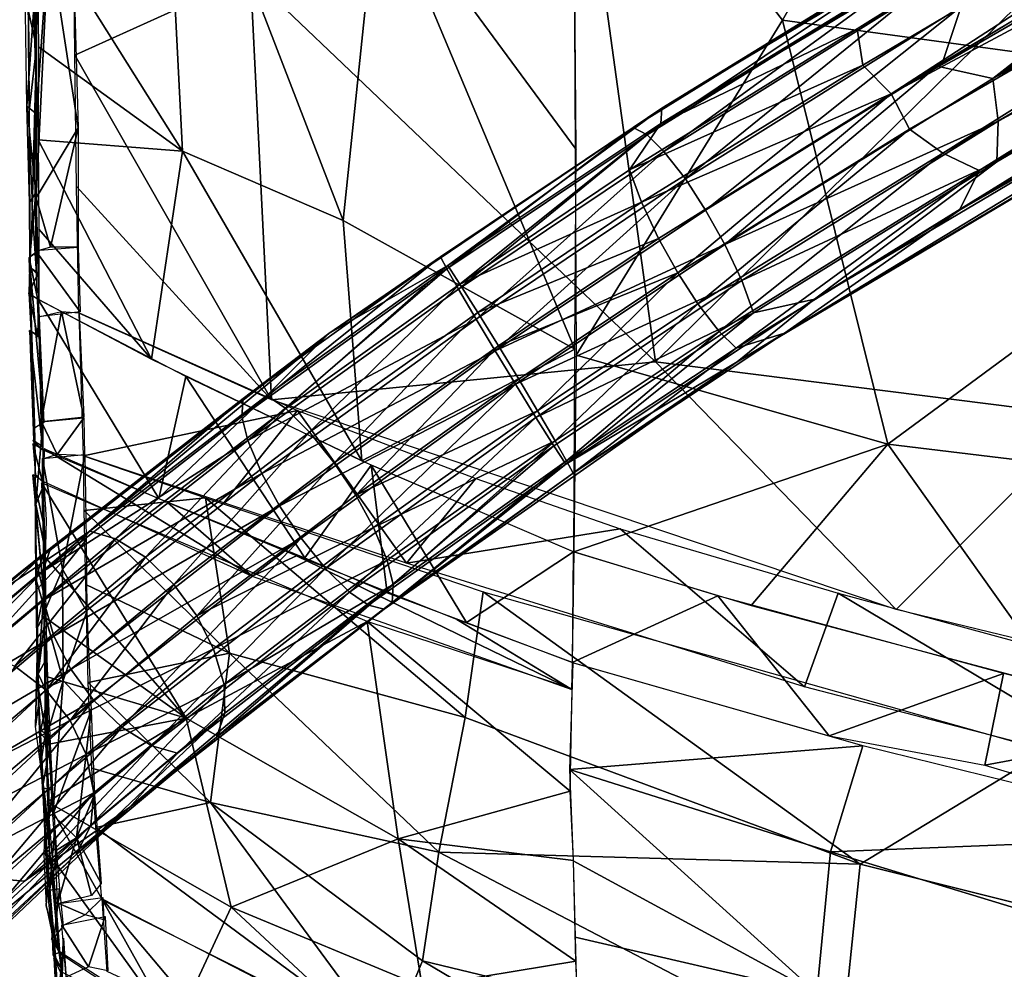
# Model space of a CAD drawing. Extents: x -271 to 271, y -1248 to -693.
# Drawn here: x -223 to -173, y -1112 to -1063 of the extents above; entities that cross this region are included whole.
import ezdxf

# ---------------------------------------------------------------- set-up
doc = ezdxf.new("R2010")
doc.units = 0
doc.header["$MEASUREMENT"] = 0

msp = doc.modelspace()

# ---------------------------------------------------------------- linework, layer by layer
for points in [[(-138.255, -1036.079, 1006.577), (-190.489, -1067.273, 1027.673), (-190.533, -1068.065, 1025.538)], [(-138.453, -1036.971, 1004.477), (-138.255, -1036.079, 1006.577), (-190.533, -1068.065, 1025.538)], [(-138.255, -1036.079, 1006.577), (-175.505, -1058.06, 1024.201), (-190.489, -1067.273, 1027.673)], [(-122.5, -1036.345, 1010.092), (-173.474, -1065.753, 1030.929), (-143.751, -1045.73, 1018.361)], [(-131.3, -1043.32, 1013.285), (-173.474, -1065.753, 1030.929), (-122.5, -1036.345, 1010.092)], [(-138.453, -1036.971, 1004.477), (-190.533, -1068.065, 1025.538), (-180.443, -1063.195, 1020.109)], [(-138.223, -1038.211, 1002.796), (-138.453, -1036.971, 1004.477), (-180.443, -1063.195, 1020.109)], [(-127.535, -1036.945, 997.05), (-178.697, -1066.544, 1017.977), (-127.224, -1038.964, 997.27)], [(-127.535, -1036.945, 997.05), (-137.757, -1039.982, 1001.498), (-178.697, -1066.544, 1017.977)], [(-137.757, -1039.982, 1001.498), (-138.223, -1038.211, 1002.796), (-180.443, -1063.195, 1020.109)], [(-127.224, -1038.964, 997.27), (-178.697, -1066.544, 1017.977), (-177.769, -1068.35, 1017.967)], [(-127.224, -1038.964, 997.27), (-177.769, -1068.35, 1017.967), (-176.048, -1069.59, 1018.358)], [(-127.224, -1038.964, 997.27), (-176.048, -1069.59, 1018.358), (-126.411, -1040.703, 997.965)], [(-137.757, -1039.982, 1001.498), (-180.443, -1063.195, 1020.109), (-180.162, -1065.062, 1018.884)], [(-137.757, -1039.982, 1001.498), (-180.162, -1065.062, 1018.884), (-178.697, -1066.544, 1017.977)], [(-126.411, -1040.703, 997.965), (-176.048, -1069.59, 1018.358), (-174.175, -1070.485, 1019.324)], [(-126.411, -1040.703, 997.965), (-174.175, -1070.485, 1019.324), (-133.896, -1046.828, 1002.772)], [(-131.3, -1043.32, 1013.285), (-173.209, -1067.946, 1030.469), (-173.474, -1065.753, 1030.929)], [(-131.118, -1045.238, 1012.111), (-173.209, -1067.946, 1030.469), (-131.3, -1043.32, 1013.285)], [(-173.587, -1044.017, 1025.301), (-195.049, -1048.85, 1032.063), (-184.285, -1062.75, 1029.369)], [(-173.587, -1044.017, 1025.301), (-184.285, -1062.75, 1029.369), (-154.783, -1066.79, 1021.51)], [(-142.928, -1048.77, 1018.191), (-173.587, -1044.017, 1025.301), (-154.783, -1066.79, 1021.51)], [(-131.167, -1046.614, 1010.558), (-182.64, -1077.094, 1031.455), (-131.118, -1045.238, 1012.111)], [(-131.118, -1045.238, 1012.111), (-182.64, -1077.094, 1031.455), (-173.268, -1070.032, 1029.37)], [(-131.118, -1045.238, 1012.111), (-173.268, -1070.032, 1029.37), (-173.209, -1067.946, 1030.469)], [(-143.751, -1045.73, 1018.361), (-173.474, -1065.753, 1030.929), (-160.218, -1055.405, 1025.176)], [(-131.578, -1047.626, 1008.502), (-186.612, -1080.325, 1030.664), (-131.167, -1046.614, 1010.558)], [(-131.167, -1046.614, 1010.558), (-186.612, -1080.325, 1030.664), (-182.64, -1077.094, 1031.455)], [(-145.78, -1046.892, 1019.232), (-176.065, -1064.936, 1031.537), (-175.11, -1062.061, 1030.16)], [(-133.896, -1046.828, 1002.772), (-174.175, -1070.485, 1019.324), (-133.629, -1047.992, 1004.656)], [(-131.578, -1047.626, 1008.502), (-132.952, -1048.375, 1006.848), (-186.612, -1080.325, 1030.664)], [(-133.629, -1047.992, 1004.656), (-175.192, -1072.518, 1021.692), (-132.952, -1048.375, 1006.848)], [(-133.629, -1047.992, 1004.656), (-174.175, -1070.485, 1019.324), (-175.192, -1072.518, 1021.692)], [(-132.952, -1048.375, 1006.848), (-184.183, -1078.842, 1027.439), (-186.612, -1080.325, 1030.664)], [(-132.952, -1048.375, 1006.848), (-175.192, -1072.518, 1021.692), (-184.183, -1078.842, 1027.439)], [(-216.161, -1048.932, 1041.487), (-222.605, -1057.566, 1046.734), (-215.12, -1069.485, 1043.911)], [(-205.045, -1055.597, 1036.473), (-216.161, -1048.932, 1041.487), (-206.856, -1073.056, 1039.77)], [(-206.856, -1073.056, 1039.77), (-216.161, -1048.932, 1041.487), (-215.12, -1069.485, 1043.911)], [(-195.055, -1048.873, 1032.069), (-205.045, -1055.597, 1036.473), (-194.894, -1069.41, 1033.734)], [(-184.285, -1062.75, 1029.369), (-195.049, -1048.85, 1032.063), (-194.896, -1079.967, 1035.653)], [(-222.851, -1051.729, 1045.746), (-223.026, -1062.308, 1048.635), (-222.622, -1064.133, 1047.914)], [(-222.851, -1051.729, 1045.746), (-222.622, -1064.133, 1047.914), (-222.515, -1059.529, 1047.165)], [(-223.062, -1057.948, 1047.864), (-223.112, -1054.762, 1048.6), (-223.014, -1064.133, 1048.996)], [(-223.112, -1054.762, 1048.6), (-222.959, -1074.633, 1053.186), (-223.014, -1064.133, 1048.996)], [(-194.297, -1055.095, 1038.409), (-190.815, -1080.31, 1040.579), (-211.627, -1060.463, 1046.204)], [(-169.919, -1059.73, 1031.164), (-190.815, -1080.31, 1040.579), (-194.297, -1055.095, 1038.409)], [(-194.964, -1079.671, 1035.374), (-205.045, -1055.597, 1036.473), (-206.856, -1073.056, 1039.77)], [(-194.894, -1069.41, 1033.734), (-205.045, -1055.597, 1036.473), (-194.964, -1079.671, 1035.374)], [(-160.218, -1055.405, 1025.176), (-173.474, -1065.753, 1030.929), (-176.347, -1065.117, 1031.617)], [(-215.12, -1069.485, 1043.911), (-222.605, -1057.566, 1046.734), (-222.517, -1064.124, 1048.005)], [(-211.627, -1060.463, 1046.204), (-220.654, -1064.551, 1051.551), (-220.72, -1057.624, 1050.312)], [(-175.505, -1058.06, 1024.201), (-191.964, -1068.277, 1030.027), (-190.489, -1067.273, 1027.673)], [(-175.505, -1058.06, 1024.201), (-191.249, -1068.648, 1032.135), (-191.964, -1068.277, 1030.027)], [(-175.505, -1058.06, 1024.201), (-177.489, -1060.103, 1027.413), (-191.249, -1068.648, 1032.135)], [(-223.237, -1058.769, 1049.333), (-222.776, -1062.345, 1050.638), (-223.11, -1067.17, 1051.004)], [(-222.727, -1061.904, 1050.495), (-221.987, -1058.447, 1050.462), (-222.586, -1067.043, 1051.584)], [(-221.987, -1058.447, 1050.462), (-220.475, -1068.293, 1052.74), (-222.639, -1071.895, 1053.006)], [(-221.987, -1058.447, 1050.462), (-222.639, -1071.895, 1053.006), (-222.586, -1067.043, 1051.584)], [(-221.987, -1058.447, 1050.462), (-220.679, -1061.081, 1050.896), (-220.475, -1068.293, 1052.74)], [(-169.919, -1059.73, 1031.164), (-168.567, -1083.121, 1033.291), (-190.815, -1080.31, 1040.579)], [(-177.489, -1060.103, 1027.413), (-190.382, -1069.498, 1033.76), (-191.249, -1068.648, 1032.135)], [(-177.489, -1060.103, 1027.413), (-178.01, -1061.778, 1029.516), (-190.382, -1069.498, 1033.76)], [(-211.627, -1060.463, 1046.204), (-210.548, -1082.271, 1050.703), (-220.654, -1064.551, 1051.551)], [(-190.815, -1080.31, 1040.579), (-210.548, -1082.271, 1050.703), (-211.627, -1060.463, 1046.204)], [(-178.01, -1061.778, 1029.516), (-189.277, -1070.919, 1035.052), (-190.382, -1069.498, 1033.76)], [(-178.01, -1061.778, 1029.516), (-175.11, -1062.061, 1030.16), (-189.277, -1070.919, 1035.052)], [(-222.776, -1062.345, 1050.638), (-222.607, -1067.588, 1051.763), (-223.11, -1067.17, 1051.004)], [(-222.622, -1064.133, 1047.914), (-223.026, -1062.308, 1048.635), (-223.014, -1067.571, 1049.756)], [(-175.11, -1062.061, 1030.16), (-188.239, -1072.515, 1035.66), (-189.277, -1070.919, 1035.052)], [(-175.11, -1062.061, 1030.16), (-176.065, -1064.936, 1031.537), (-188.239, -1072.515, 1035.66)], [(-184.285, -1062.75, 1029.369), (-194.896, -1079.967, 1035.653), (-178.868, -1084.545, 1030.448)], [(-154.783, -1066.79, 1021.51), (-184.285, -1062.75, 1029.369), (-178.868, -1084.545, 1030.448)], [(-180.162, -1065.062, 1018.884), (-180.443, -1063.195, 1020.109), (-192.144, -1070.457, 1024.203)], [(-180.443, -1063.195, 1020.109), (-190.533, -1068.065, 1025.538), (-192.144, -1070.457, 1024.203)], [(-222.622, -1064.133, 1047.914), (-223.014, -1067.571, 1049.756), (-222.837, -1072.424, 1051.097)], [(-223.014, -1064.133, 1048.996), (-222.959, -1074.633, 1053.186), (-222.974, -1068.775, 1050.067)], [(-222.622, -1064.133, 1047.914), (-222.837, -1072.424, 1051.097), (-222.616, -1075.771, 1051.068)], [(-222.622, -1064.133, 1047.914), (-222.616, -1075.771, 1051.068), (-222.71, -1070.568, 1049.303)], [(-215.12, -1069.485, 1043.911), (-222.517, -1064.124, 1048.005), (-222.53, -1068.905, 1049.053)], [(-210.548, -1082.271, 1050.703), (-220.557, -1071.297, 1053.268), (-220.654, -1064.551, 1051.551)], [(-180.162, -1065.062, 1018.884), (-192.144, -1070.457, 1024.203), (-191.536, -1072.118, 1022.868)], [(-178.697, -1066.544, 1017.977), (-180.162, -1065.062, 1018.884), (-191.536, -1072.118, 1022.868)], [(-176.347, -1065.117, 1031.617), (-187.253, -1074.287, 1035.646), (-188.239, -1072.515, 1035.66)], [(-173.474, -1065.753, 1030.929), (-187.253, -1074.287, 1035.646), (-176.347, -1065.117, 1031.617)], [(-173.209, -1067.946, 1030.469), (-187.253, -1074.287, 1035.646), (-173.474, -1065.753, 1030.929)], [(-178.697, -1066.544, 1017.977), (-191.536, -1072.118, 1022.868), (-190.662, -1073.976, 1022.181)], [(-178.697, -1066.544, 1017.977), (-190.662, -1073.976, 1022.181), (-189.674, -1075.749, 1022.167)], [(-178.697, -1066.544, 1017.977), (-189.674, -1075.749, 1022.167), (-177.769, -1068.35, 1017.967)], [(-154.783, -1066.79, 1021.51), (-178.868, -1084.545, 1030.448), (-156.222, -1087.284, 1024.15)], [(-223.11, -1067.17, 1051.004), (-222.607, -1067.588, 1051.763), (-222.661, -1071.639, 1052.934)], [(-223.11, -1067.17, 1051.004), (-222.661, -1071.639, 1052.934), (-222.975, -1072.133, 1052.375)], [(-201.478, -1075.374, 1026.733), (-190.489, -1067.273, 1027.673), (-207.598, -1078.865, 1028.725)], [(-190.489, -1067.273, 1027.673), (-191.964, -1068.277, 1030.027), (-207.598, -1078.865, 1028.725)], [(-190.533, -1068.065, 1025.538), (-190.489, -1067.273, 1027.673), (-201.478, -1075.374, 1026.733)], [(-173.209, -1067.946, 1030.469), (-186.38, -1076.144, 1034.958), (-187.253, -1074.287, 1035.646)], [(-173.268, -1070.032, 1029.37), (-186.38, -1076.144, 1034.958), (-173.209, -1067.946, 1030.469)], [(-222.639, -1071.895, 1053.006), (-220.475, -1068.293, 1052.74), (-221.894, -1074.431, 1054.402)], [(-220.475, -1068.293, 1052.74), (-220.484, -1074.43, 1054.383), (-221.894, -1074.431, 1054.402)], [(-207.598, -1078.865, 1028.725), (-191.964, -1068.277, 1030.027), (-201.86, -1074.916, 1031.02)], [(-191.964, -1068.277, 1030.027), (-201.528, -1075.545, 1033.164), (-201.86, -1074.916, 1031.02)], [(-191.964, -1068.277, 1030.027), (-191.249, -1068.648, 1032.135), (-201.528, -1075.545, 1033.164)], [(-200.865, -1076.317, 1025.043), (-190.533, -1068.065, 1025.538), (-201.478, -1075.374, 1026.733)], [(-192.144, -1070.457, 1024.203), (-190.533, -1068.065, 1025.538), (-200.865, -1076.317, 1025.043)], [(-177.769, -1068.35, 1017.967), (-189.674, -1075.749, 1022.167), (-188.637, -1077.342, 1022.775)], [(-177.769, -1068.35, 1017.967), (-188.637, -1077.342, 1022.775), (-176.048, -1069.59, 1018.358)], [(-222.974, -1068.775, 1050.067), (-222.959, -1074.633, 1053.186), (-222.96, -1072.822, 1051.197)], [(-216.708, -1080.184, 1048.021), (-222.53, -1068.905, 1049.053), (-222.5, -1073.505, 1050.406)], [(-215.12, -1069.485, 1043.911), (-222.53, -1068.905, 1049.053), (-216.708, -1080.184, 1048.021)], [(-191.249, -1068.648, 1032.135), (-200.938, -1076.579, 1034.805), (-201.528, -1075.545, 1033.164)], [(-191.249, -1068.648, 1032.135), (-190.382, -1069.498, 1033.76), (-200.938, -1076.579, 1034.805)], [(-205.911, -1085.409, 1042.48), (-215.12, -1069.485, 1043.911), (-216.708, -1080.184, 1048.021)], [(-206.856, -1073.056, 1039.77), (-215.12, -1069.485, 1043.911), (-205.911, -1085.409, 1042.48)], [(-190.382, -1069.498, 1033.76), (-200.029, -1078.123, 1036.107), (-200.938, -1076.579, 1034.805)], [(-190.382, -1069.498, 1033.76), (-189.277, -1070.919, 1035.052), (-200.029, -1078.123, 1036.107)], [(-176.048, -1069.59, 1018.358), (-188.637, -1077.342, 1022.775), (-187.535, -1078.76, 1024.065)], [(-176.048, -1069.59, 1018.358), (-187.535, -1078.76, 1024.065), (-174.175, -1070.485, 1019.324)], [(-173.268, -1070.032, 1029.37), (-185.773, -1077.806, 1033.624), (-186.38, -1076.144, 1034.958)], [(-173.268, -1070.032, 1029.37), (-182.64, -1077.094, 1031.455), (-185.773, -1077.806, 1033.624)], [(-191.536, -1072.118, 1022.868), (-192.144, -1070.457, 1024.203), (-200.865, -1076.317, 1025.043)], [(-174.175, -1070.485, 1019.324), (-187.535, -1078.76, 1024.065), (-186.67, -1079.612, 1025.685)], [(-174.175, -1070.485, 1019.324), (-186.67, -1079.612, 1025.685), (-175.192, -1072.518, 1021.692)], [(-189.277, -1070.919, 1035.052), (-199.056, -1079.747, 1036.719), (-200.029, -1078.123, 1036.107)], [(-189.277, -1070.919, 1035.052), (-188.239, -1072.515, 1035.66), (-199.056, -1079.747, 1036.719)], [(-210.548, -1082.271, 1050.703), (-220.451, -1077.821, 1055.425), (-220.557, -1071.297, 1053.268)], [(-222.975, -1072.133, 1052.375), (-222.661, -1071.639, 1052.934), (-222.957, -1074.925, 1053.281)], [(-222.661, -1071.639, 1052.934), (-222.554, -1074.622, 1053.84), (-222.957, -1074.925, 1053.281)], [(-222.639, -1071.895, 1053.006), (-221.894, -1074.431, 1054.402), (-222.559, -1074.62, 1053.846)], [(-222.837, -1072.424, 1051.097), (-222.963, -1075.447, 1052.046), (-222.616, -1075.771, 1051.068)], [(-191.536, -1072.118, 1022.868), (-200.865, -1076.317, 1025.043), (-199.947, -1077.773, 1023.684)], [(-190.662, -1073.976, 1022.181), (-191.536, -1072.118, 1022.868), (-199.947, -1077.773, 1023.684)], [(-187.253, -1074.287, 1035.646), (-199.056, -1079.747, 1036.719), (-188.239, -1072.515, 1035.66)], [(-175.192, -1072.518, 1021.692), (-186.67, -1079.612, 1025.685), (-184.183, -1078.842, 1027.439)], [(-222.96, -1072.822, 1051.197), (-222.959, -1074.633, 1053.186), (-222.959, -1075.447, 1052.046)], [(-194.964, -1079.671, 1035.374), (-206.856, -1073.056, 1039.77), (-205.911, -1085.409, 1042.48)], [(-216.708, -1080.184, 1048.021), (-222.5, -1073.505, 1050.406), (-222.502, -1077.12, 1051.624)], [(-190.662, -1073.976, 1022.181), (-199.947, -1077.773, 1023.684), (-198.884, -1079.497, 1022.986)], [(-189.674, -1075.749, 1022.167), (-190.662, -1073.976, 1022.181), (-198.884, -1079.497, 1022.986)], [(-222.669, -1074.599, 1053.919), (-220.484, -1074.427, 1054.399), (-220.376, -1077.753, 1055.615)], [(-222.669, -1074.599, 1053.919), (-220.376, -1077.753, 1055.615), (-222.536, -1078.005, 1055.091)], [(-187.253, -1074.287, 1035.646), (-198.016, -1081.459, 1036.703), (-199.056, -1079.747, 1036.719)], [(-186.38, -1076.144, 1034.958), (-198.016, -1081.459, 1036.703), (-187.253, -1074.287, 1035.646)], [(-222.992, -1074.957, 1053.248), (-222.553, -1074.621, 1053.841), (-222.524, -1077.305, 1054.794)], [(-222.992, -1074.957, 1053.248), (-222.524, -1077.305, 1054.794), (-222.24, -1083.436, 1057.071)], [(-222.992, -1074.957, 1053.248), (-222.24, -1083.436, 1057.071), (-222.712, -1083.715, 1056.543)], [(-222.963, -1075.46, 1052.03), (-222.955, -1074.633, 1053.186), (-222.9, -1077.909, 1054.332)], [(-201.86, -1074.916, 1031.02), (-201.528, -1075.545, 1033.164), (-212.064, -1083.125, 1031.54)], [(-212.005, -1082.203, 1029.447), (-201.86, -1074.916, 1031.02), (-212.064, -1083.125, 1031.54)], [(-207.598, -1078.865, 1028.725), (-201.86, -1074.916, 1031.02), (-212.005, -1082.203, 1029.447)], [(-222.543, -1075.756, 1051.119), (-222.986, -1075.449, 1052.042), (-223.018, -1076.791, 1052.5)], [(-222.963, -1075.46, 1052.03), (-222.9, -1077.909, 1054.332), (-222.896, -1078.699, 1053.224)], [(-212.064, -1083.125, 1031.54), (-201.528, -1075.545, 1033.164), (-211.754, -1084.368, 1033.149)], [(-211.754, -1084.368, 1033.149), (-201.528, -1075.545, 1033.164), (-200.938, -1076.579, 1034.805)], [(-209.817, -1082.719, 1023.682), (-201.478, -1075.374, 1026.733), (-210.789, -1082.045, 1025.317)], [(-210.789, -1082.045, 1025.317), (-201.478, -1075.374, 1026.733), (-207.598, -1078.865, 1028.725)], [(-209.817, -1082.719, 1023.682), (-200.865, -1076.317, 1025.043), (-201.478, -1075.374, 1026.733)], [(-222.543, -1075.756, 1051.119), (-223.018, -1076.791, 1052.5), (-222.508, -1077.122, 1051.62)], [(-189.674, -1075.749, 1022.167), (-198.884, -1079.497, 1022.986), (-197.84, -1081.216, 1022.97)], [(-189.674, -1075.749, 1022.167), (-197.84, -1081.216, 1022.97), (-196.87, -1082.835, 1023.58)], [(-189.674, -1075.749, 1022.167), (-196.87, -1082.835, 1023.58), (-188.637, -1077.342, 1022.775)], [(-211.754, -1084.368, 1033.149), (-200.938, -1076.579, 1034.805), (-200.029, -1078.123, 1036.107)], [(-208.585, -1083.936, 1022.362), (-200.865, -1076.317, 1025.043), (-209.817, -1082.719, 1023.682)], [(-208.585, -1083.936, 1022.362), (-199.947, -1077.773, 1023.684), (-200.865, -1076.317, 1025.043)], [(-186.38, -1076.144, 1034.958), (-196.958, -1083.174, 1036.004), (-198.016, -1081.459, 1036.703)], [(-185.773, -1077.806, 1033.624), (-196.958, -1083.174, 1036.004), (-186.38, -1076.144, 1034.958)], [(-222.525, -1077.129, 1051.602), (-223.009, -1076.791, 1052.501), (-222.554, -1079.043, 1052.264)], [(-223.009, -1076.791, 1052.501), (-222.919, -1078.699, 1053.225), (-222.554, -1079.043, 1052.264)], [(-214.942, -1081.073, 1047.033), (-222.528, -1077.121, 1051.6), (-216.327, -1087.342, 1050.433)], [(-216.327, -1087.342, 1050.433), (-222.528, -1077.121, 1051.6), (-222.295, -1084.833, 1054.488)], [(-182.64, -1077.094, 1031.455), (-195.427, -1085.579, 1032.953), (-185.773, -1077.806, 1033.624)], [(-186.612, -1080.325, 1030.664), (-195.427, -1085.579, 1032.953), (-182.64, -1077.094, 1031.455)], [(-188.637, -1077.342, 1022.775), (-196.87, -1082.835, 1023.58), (-195.968, -1084.372, 1024.881)], [(-188.637, -1077.342, 1022.775), (-195.968, -1084.372, 1024.881), (-187.535, -1078.76, 1024.065)], [(-222.898, -1078.701, 1053.221), (-222.893, -1077.897, 1054.349), (-222.721, -1083.514, 1056.474)], [(-222.507, -1078, 1055.106), (-221.336, -1077.734, 1055.73), (-222.378, -1083.407, 1057.165)], [(-221.336, -1077.734, 1055.73), (-220.191, -1083.166, 1057.64), (-222.378, -1083.407, 1057.165)], [(-220.423, -1077.801, 1055.476), (-220.191, -1083.166, 1057.64), (-221.336, -1077.734, 1055.73)], [(-209.215, -1082.813, 1050.19), (-220.197, -1085.155, 1058.162), (-220.425, -1077.804, 1055.47)], [(-211.754, -1084.368, 1033.149), (-200.029, -1078.123, 1036.107), (-211.043, -1086.052, 1034.417)], [(-211.043, -1086.052, 1034.417), (-200.029, -1078.123, 1036.107), (-199.056, -1079.747, 1036.719)], [(-207.326, -1085.506, 1021.687), (-199.947, -1077.773, 1023.684), (-208.585, -1083.936, 1022.362)], [(-207.326, -1085.506, 1021.687), (-198.884, -1079.497, 1022.986), (-199.947, -1077.773, 1023.684)], [(-185.773, -1077.806, 1033.624), (-196.042, -1084.632, 1034.644), (-196.958, -1083.174, 1036.004)], [(-195.427, -1085.579, 1032.953), (-196.042, -1084.632, 1034.644), (-185.773, -1077.806, 1033.624)], [(-219.879, -1089.027, 1021.282), (-207.598, -1078.865, 1028.725), (-225.485, -1092.75, 1020.336)], [(-225.485, -1092.75, 1020.336), (-207.598, -1078.865, 1028.725), (-221.888, -1089.87, 1025.037)], [(-222.457, -1079.018, 1052.329), (-222.98, -1078.704, 1053.219), (-222.317, -1084.666, 1054.412)], [(-222.98, -1078.704, 1053.219), (-222.77, -1084.351, 1055.304), (-222.317, -1084.666, 1054.412)], [(-222.898, -1078.701, 1053.221), (-222.721, -1083.514, 1056.474), (-222.721, -1084.349, 1055.307)], [(-221.888, -1089.87, 1025.037), (-207.598, -1078.865, 1028.725), (-212.005, -1082.203, 1029.447)], [(-219.879, -1089.027, 1021.282), (-210.789, -1082.045, 1025.317), (-207.598, -1078.865, 1028.725)], [(-187.535, -1078.76, 1024.065), (-195.968, -1084.372, 1024.881), (-195.379, -1085.406, 1026.522)], [(-187.535, -1078.76, 1024.065), (-195.379, -1085.406, 1026.522), (-186.67, -1079.612, 1025.685)], [(-184.183, -1078.842, 1027.439), (-195.045, -1086.04, 1028.666), (-186.612, -1080.325, 1030.664)], [(-186.67, -1079.612, 1025.685), (-195.045, -1086.04, 1028.666), (-184.183, -1078.842, 1027.439)], [(-206.218, -1087.171, 1021.672), (-198.884, -1079.497, 1022.986), (-207.326, -1085.506, 1021.687)], [(-206.218, -1087.171, 1021.672), (-197.84, -1081.216, 1022.97), (-198.884, -1079.497, 1022.986)], [(-186.67, -1079.612, 1025.685), (-195.379, -1085.406, 1026.522), (-195.045, -1086.04, 1028.666)], [(-211.043, -1086.052, 1034.417), (-199.056, -1079.747, 1036.719), (-210.129, -1087.713, 1035.008)], [(-210.129, -1087.713, 1035.008), (-199.056, -1079.747, 1036.719), (-198.016, -1081.459, 1036.703)], [(-194.964, -1079.671, 1035.374), (-205.911, -1085.409, 1042.48), (-195.013, -1090.085, 1038.36)], [(-178.868, -1084.545, 1030.448), (-194.896, -1079.967, 1035.653), (-195.01, -1090.083, 1038.368)], [(-178.447, -1093.052, 1039.087), (-210.548, -1082.271, 1050.703), (-190.815, -1080.31, 1040.579)], [(-204.762, -1093.023, 1029.248), (-195.427, -1085.579, 1032.953), (-186.612, -1080.325, 1030.664)], [(-195.045, -1086.04, 1028.666), (-204.762, -1093.023, 1029.248), (-186.612, -1080.325, 1030.664)], [(-168.567, -1083.121, 1033.291), (-178.447, -1093.052, 1039.087), (-190.815, -1080.31, 1040.579)], [(-214.942, -1081.073, 1047.033), (-216.327, -1087.342, 1050.433), (-208.836, -1090.392, 1046.108)], [(-205.417, -1085.635, 1042.26), (-214.942, -1081.073, 1047.033), (-208.836, -1090.392, 1046.108)], [(-209.022, -1089.372, 1034.994), (-210.129, -1087.713, 1035.008), (-198.016, -1081.459, 1036.703)], [(-207.767, -1090.937, 1034.317), (-209.022, -1089.372, 1034.994), (-198.016, -1081.459, 1036.703)], [(-207.767, -1090.937, 1034.317), (-198.016, -1081.459, 1036.703), (-196.958, -1083.174, 1036.004)], [(-206.218, -1087.171, 1021.672), (-196.87, -1082.835, 1023.58), (-197.84, -1081.216, 1022.97)], [(-218.559, -1089.407, 1019.791), (-210.789, -1082.045, 1025.317), (-219.879, -1089.027, 1021.282)], [(-218.559, -1089.407, 1019.791), (-209.817, -1082.719, 1023.682), (-210.789, -1082.045, 1025.317)], [(-222.316, -1091.104, 1026.945), (-212.005, -1082.203, 1029.447), (-212.064, -1083.125, 1031.54)], [(-221.888, -1089.87, 1025.037), (-212.005, -1082.203, 1029.447), (-222.316, -1091.104, 1026.945)], [(-222.372, -1083.403, 1057.182), (-220.192, -1083.191, 1057.579), (-221.561, -1085.087, 1058.365)], [(-222.316, -1091.104, 1026.945), (-212.064, -1083.125, 1031.54), (-211.754, -1084.368, 1033.149)], [(-220.192, -1083.191, 1057.579), (-220.147, -1085.135, 1058.202), (-221.561, -1085.087, 1058.365)], [(-209.215, -1082.813, 1050.19), (-212.99, -1087.559, 1054.278), (-220.197, -1085.155, 1058.162)], [(-217.017, -1090.362, 1018.587), (-209.817, -1082.719, 1023.682), (-218.559, -1089.407, 1019.791)], [(-217.017, -1090.362, 1018.587), (-208.585, -1083.936, 1022.362), (-209.817, -1082.719, 1023.682)], [(-203.605, -1090.661, 1049.884), (-212.99, -1087.559, 1054.278), (-209.215, -1082.813, 1050.19)], [(-200.053, -1086.307, 1046.522), (-203.605, -1090.661, 1049.884), (-209.215, -1082.813, 1050.19)], [(-206.536, -1092.154, 1032.998), (-207.767, -1090.937, 1034.317), (-196.958, -1083.174, 1036.004)], [(-206.536, -1092.154, 1032.998), (-196.958, -1083.174, 1036.004), (-196.042, -1084.632, 1034.644)], [(-206.218, -1087.171, 1021.672), (-205.306, -1088.831, 1022.263), (-196.87, -1082.835, 1023.58)], [(-205.306, -1088.831, 1022.263), (-195.968, -1084.372, 1024.881), (-196.87, -1082.835, 1023.58)], [(-144.661, -1101.255, 1030.849), (-178.447, -1093.052, 1039.087), (-168.567, -1083.121, 1033.291)], [(-222.72, -1084.349, 1055.307), (-222.721, -1083.516, 1056.473), (-222.682, -1085.266, 1057.131)], [(-222.715, -1083.713, 1056.547), (-222.29, -1083.43, 1057.096), (-222.661, -1087.637, 1058.066)], [(-222.29, -1083.43, 1057.096), (-222.286, -1086.733, 1058.405), (-222.661, -1087.637, 1058.066)], [(-222.372, -1083.403, 1057.182), (-221.561, -1085.087, 1058.365), (-222.254, -1085.306, 1057.809)], [(-215.564, -1091.761, 1017.975), (-208.585, -1083.936, 1022.362), (-217.017, -1090.362, 1018.587)], [(-215.564, -1091.761, 1017.975), (-207.326, -1085.506, 1021.687), (-208.585, -1083.936, 1022.362)], [(-222.281, -1084.836, 1054.497), (-222.815, -1084.534, 1055.356), (-222.31, -1086.488, 1055.059)], [(-222.815, -1084.534, 1055.356), (-222.68, -1086.112, 1055.945), (-222.31, -1086.488, 1055.059)], [(-222.29, -1084.659, 1054.429), (-222.804, -1084.356, 1055.289), (-222.295, -1084.843, 1054.504)], [(-222.804, -1084.356, 1055.289), (-222.716, -1084.525, 1055.371), (-222.295, -1084.843, 1054.504)], [(-222.72, -1084.349, 1055.307), (-222.682, -1085.266, 1057.131), (-222.683, -1086.114, 1055.945)], [(-222.316, -1091.104, 1026.945), (-211.754, -1084.368, 1033.149), (-222.269, -1092.57, 1028.416)], [(-222.269, -1092.57, 1028.416), (-211.754, -1084.368, 1033.149), (-211.043, -1086.052, 1034.417)], [(-205.564, -1092.832, 1031.363), (-206.536, -1092.154, 1032.998), (-196.042, -1084.632, 1034.644)], [(-205.564, -1092.832, 1031.363), (-196.042, -1084.632, 1034.644), (-195.427, -1085.579, 1032.953)], [(-205.306, -1088.831, 1022.263), (-204.597, -1090.513, 1023.53), (-195.968, -1084.372, 1024.881)], [(-204.597, -1090.513, 1023.53), (-204.289, -1091.756, 1025.139), (-195.968, -1084.372, 1024.881)], [(-195.968, -1084.372, 1024.881), (-204.289, -1091.756, 1025.139), (-195.379, -1085.406, 1026.522)], [(-178.868, -1084.545, 1030.448), (-195.01, -1090.083, 1038.368), (-185.905, -1092.846, 1035.246)], [(-169.949, -1097.096, 1030.602), (-178.868, -1084.545, 1030.448), (-185.905, -1092.846, 1035.246)], [(-156.222, -1087.284, 1024.15), (-178.868, -1084.545, 1030.448), (-169.949, -1097.096, 1030.602)], [(-220.143, -1085.086, 1058.343), (-221.281, -1090.974, 1061.097), (-222.313, -1085.294, 1057.856)], [(-211.541, -1091.327, 1048.131), (-222.226, -1084.793, 1054.557), (-222.258, -1086.474, 1055.1)], [(-215.89, -1087.541, 1050.175), (-222.226, -1084.793, 1054.557), (-211.541, -1091.327, 1048.131)], [(-220.143, -1085.086, 1058.343), (-220.065, -1089.461, 1060.143), (-221.281, -1090.974, 1061.097)], [(-213.93, -1087.299, 1054.69), (-220.17, -1087.958, 1059.329), (-220.21, -1085.148, 1058.173)], [(-222.685, -1086.114, 1055.944), (-222.685, -1085.332, 1057.158), (-222.669, -1088.008, 1058.243)], [(-222.313, -1085.294, 1057.856), (-221.281, -1090.974, 1061.097), (-222.223, -1093.193, 1061.632)], [(-222.313, -1085.294, 1057.856), (-222.223, -1093.193, 1061.632), (-222.111, -1088.417, 1058.998)], [(-214.386, -1093.364, 1017.971), (-207.326, -1085.506, 1021.687), (-215.564, -1091.761, 1017.975)], [(-214.386, -1093.364, 1017.971), (-206.218, -1087.171, 1021.672), (-207.326, -1085.506, 1021.687)], [(-205.417, -1085.635, 1042.26), (-208.836, -1090.392, 1046.108), (-204.6, -1092.187, 1044.057)], [(-204.762, -1093.023, 1029.248), (-205.564, -1092.832, 1031.363), (-195.427, -1085.579, 1032.953)], [(-200.524, -1093.707, 1042.246), (-205.417, -1085.635, 1042.26), (-204.6, -1092.187, 1044.057)], [(-195.026, -1090.077, 1038.373), (-205.417, -1085.635, 1042.26), (-200.524, -1093.707, 1042.246)], [(-204.289, -1091.756, 1025.139), (-204.347, -1092.679, 1027.233), (-195.379, -1085.406, 1026.522)], [(-195.379, -1085.406, 1026.522), (-204.347, -1092.679, 1027.233), (-195.045, -1086.04, 1028.666)], [(-222.263, -1086.475, 1055.097), (-222.806, -1086.118, 1055.931), (-222.248, -1088.711, 1056.341)], [(-222.806, -1086.118, 1055.931), (-222.244, -1092.241, 1057.61), (-222.248, -1088.711, 1056.341)], [(-222.806, -1086.118, 1055.931), (-222.68, -1087.733, 1056.603), (-222.244, -1092.241, 1057.61)], [(-222.685, -1086.114, 1055.944), (-222.669, -1088.008, 1058.243), (-222.68, -1089.387, 1057.328)], [(-222.269, -1092.57, 1028.416), (-211.043, -1086.052, 1034.417), (-221.73, -1094.411, 1029.58)], [(-221.73, -1094.411, 1029.58), (-211.043, -1086.052, 1034.417), (-210.129, -1087.713, 1035.008)], [(-204.347, -1092.679, 1027.233), (-204.762, -1093.023, 1029.248), (-195.045, -1086.04, 1028.666)], [(-222.661, -1087.637, 1058.066), (-222.286, -1086.733, 1058.405), (-222.19, -1089.935, 1059.845)], [(-205.624, -1093.661, 1044.948), (-222.372, -1086.534, 1054.964), (-214.927, -1098.629, 1054.249)], [(-222.372, -1086.534, 1054.964), (-222.248, -1090.286, 1056.753), (-214.927, -1098.629, 1054.249)], [(-192.625, -1088.902, 1043.663), (-203.605, -1090.661, 1049.884), (-200.053, -1086.307, 1046.522)], [(-214.386, -1093.364, 1017.971), (-205.306, -1088.831, 1022.263), (-206.218, -1087.171, 1021.672)], [(-222.68, -1087.733, 1056.603), (-222.657, -1090.444, 1057.843), (-222.244, -1092.241, 1057.61)], [(-222.661, -1087.637, 1058.066), (-222.19, -1089.935, 1059.845), (-222.657, -1091.476, 1059.964)], [(-221.73, -1094.411, 1029.58), (-210.129, -1087.713, 1035.008), (-220.861, -1096.114, 1030.128)], [(-220.861, -1096.114, 1030.128), (-210.129, -1087.713, 1035.008), (-209.022, -1089.372, 1034.994)], [(-213.93, -1087.299, 1054.69), (-212.71, -1095.289, 1057.567), (-220.17, -1087.958, 1059.329)], [(-209.267, -1090.285, 1046.265), (-215.89, -1087.541, 1050.175), (-211.541, -1091.327, 1048.131)], [(-200.594, -1098.593, 1051.372), (-212.71, -1095.289, 1057.567), (-213.93, -1087.299, 1054.69)], [(-199.663, -1092.132, 1047.787), (-200.594, -1098.593, 1051.372), (-213.93, -1087.299, 1054.69)], [(-222.68, -1089.387, 1057.328), (-222.669, -1088.008, 1058.243), (-222.623, -1091.48, 1059.944)], [(-212.71, -1095.289, 1057.567), (-220.089, -1091.769, 1061.25), (-220.17, -1087.958, 1059.329)], [(-225.51, -1095.225, 1014.061), (-219.879, -1089.027, 1021.282), (-227.104, -1095.092, 1015.314)], [(-227.104, -1095.092, 1015.314), (-219.879, -1089.027, 1021.282), (-225.485, -1092.75, 1020.336)], [(-225.51, -1095.225, 1014.061), (-218.559, -1089.407, 1019.791), (-219.879, -1089.027, 1021.282)], [(-214.386, -1093.364, 1017.971), (-213.52, -1095.069, 1018.519), (-205.306, -1088.831, 1022.263)], [(-213.52, -1095.069, 1018.519), (-204.597, -1090.513, 1023.53), (-205.306, -1088.831, 1022.263)], [(-192.625, -1088.902, 1043.663), (-183.157, -1097.022, 1041.93), (-203.605, -1090.661, 1049.884)], [(-181.428, -1092.208, 1040.025), (-183.157, -1097.022, 1041.93), (-192.625, -1088.902, 1043.663)], [(-223.731, -1095.954, 1013.064), (-218.559, -1089.407, 1019.791), (-225.51, -1095.225, 1014.061)], [(-223.731, -1095.954, 1013.064), (-217.017, -1090.362, 1018.587), (-218.559, -1089.407, 1019.791)], [(-222.68, -1089.387, 1057.328), (-222.623, -1091.48, 1059.944), (-222.57, -1094.777, 1061.885)], [(-222.68, -1089.387, 1057.328), (-222.57, -1094.777, 1061.885), (-222.64, -1092.59, 1058.976)], [(-220.065, -1089.461, 1060.143), (-220.041, -1093.145, 1062.106), (-221.281, -1090.974, 1061.097)], [(-219.687, -1097.707, 1030.122), (-220.861, -1096.114, 1030.128), (-209.022, -1089.372, 1034.994)], [(-218.239, -1099.096, 1029.511), (-219.687, -1097.707, 1030.122), (-209.022, -1089.372, 1034.994)], [(-218.239, -1099.096, 1029.511), (-209.022, -1089.372, 1034.994), (-207.767, -1090.937, 1034.317)], [(-230.496, -1098.007, 1020.196), (-221.888, -1089.87, 1025.037), (-222.316, -1091.104, 1026.945)], [(-229.764, -1096.498, 1018.533), (-221.888, -1089.87, 1025.037), (-230.496, -1098.007, 1020.196)], [(-229.764, -1096.498, 1018.533), (-225.485, -1092.75, 1020.336), (-221.888, -1089.87, 1025.037)], [(-222.657, -1091.476, 1059.964), (-222.19, -1089.935, 1059.845), (-222.141, -1093.22, 1061.674)], [(-195.026, -1090.077, 1038.373), (-200.524, -1093.707, 1042.246), (-195.078, -1095.779, 1040.204)], [(-187.608, -1092.344, 1035.823), (-195.01, -1090.083, 1038.368), (-195.093, -1095.773, 1040.212)], [(-222.127, -1097.201, 1012.574), (-217.017, -1090.362, 1018.587), (-223.731, -1095.954, 1013.064)], [(-222.657, -1090.444, 1057.843), (-222.566, -1093.777, 1059.654), (-222.244, -1092.241, 1057.61)], [(-214.927, -1098.629, 1054.249), (-222.248, -1090.286, 1056.753), (-222.219, -1093.423, 1058.412)], [(-222.127, -1097.201, 1012.574), (-215.564, -1091.761, 1017.975), (-217.017, -1090.362, 1018.587)], [(-213.52, -1095.069, 1018.519), (-212.986, -1096.907, 1019.683), (-204.597, -1090.513, 1023.53)], [(-212.986, -1096.907, 1019.683), (-204.289, -1091.756, 1025.139), (-204.597, -1090.513, 1023.53)], [(-195.112, -1097.154, 1040.601), (-209.267, -1090.285, 1046.265), (-211.541, -1091.327, 1048.131)], [(-201.026, -1093.569, 1042.319), (-209.267, -1090.285, 1046.265), (-195.112, -1097.154, 1040.601)], [(-230.665, -1099.666, 1021.49), (-222.316, -1091.104, 1026.945), (-222.269, -1092.57, 1028.416)], [(-230.496, -1098.007, 1020.196), (-222.316, -1091.104, 1026.945), (-230.665, -1099.666, 1021.49)], [(-222.223, -1093.193, 1061.632), (-221.281, -1090.974, 1061.097), (-221.245, -1096.703, 1064.735)], [(-220.041, -1093.145, 1062.106), (-221.245, -1096.703, 1064.735), (-221.281, -1090.974, 1061.097)], [(-216.7, -1100.051, 1028.308), (-218.239, -1099.096, 1029.511), (-207.767, -1090.937, 1034.317)], [(-216.7, -1100.051, 1028.308), (-207.767, -1090.937, 1034.317), (-206.536, -1092.154, 1032.998)], [(-222.657, -1091.476, 1059.964), (-222.141, -1093.22, 1061.674), (-222.587, -1093.97, 1061.388)], [(-222.127, -1097.201, 1012.574), (-220.894, -1098.746, 1012.604), (-215.564, -1091.761, 1017.975)], [(-220.894, -1098.746, 1012.604), (-214.386, -1093.364, 1017.971), (-215.564, -1091.761, 1017.975)], [(-212.71, -1095.289, 1057.567), (-219.965, -1096.8, 1064.452), (-220.089, -1091.769, 1061.25)], [(-212.94, -1098.369, 1021.153), (-213.367, -1099.601, 1023.059), (-204.289, -1091.756, 1025.139)], [(-213.367, -1099.601, 1023.059), (-204.347, -1092.679, 1027.233), (-204.289, -1091.756, 1025.139)], [(-212.986, -1096.907, 1019.683), (-212.94, -1098.369, 1021.153), (-204.289, -1091.756, 1025.139)], [(-222.244, -1092.241, 1057.61), (-222.566, -1093.777, 1059.654), (-222.574, -1096.82, 1061.576)], [(-222.244, -1092.241, 1057.61), (-222.574, -1096.82, 1061.576), (-222.156, -1099.404, 1062.223)], [(-222.244, -1092.241, 1057.61), (-222.156, -1099.404, 1062.223), (-222.158, -1097.526, 1060.957)], [(-215.379, -1100.435, 1026.818), (-216.7, -1100.051, 1028.308), (-206.536, -1092.154, 1032.998)], [(-215.379, -1100.435, 1026.818), (-206.536, -1092.154, 1032.998), (-205.564, -1092.832, 1031.363)], [(-180.302, -1106.128, 1044.51), (-200.594, -1098.593, 1051.372), (-199.663, -1092.132, 1047.787)], [(-170.708, -1100.318, 1038.388), (-180.302, -1106.128, 1044.51), (-199.663, -1092.132, 1047.787)], [(-165.762, -1101.538, 1037.109), (-183.157, -1097.022, 1041.93), (-181.428, -1092.208, 1040.025)], [(-169.691, -1095.396, 1036.647), (-165.762, -1101.538, 1037.109), (-181.428, -1092.208, 1040.025)], [(-230.665, -1099.666, 1021.49), (-222.269, -1092.57, 1028.416), (-221.73, -1094.411, 1029.58)], [(-222.64, -1092.59, 1058.976), (-222.57, -1094.777, 1061.885), (-222.58, -1095.406, 1060.642)], [(-213.367, -1099.601, 1023.059), (-217.828, -1103.2, 1022.714), (-204.347, -1092.679, 1027.233)], [(-217.828, -1103.2, 1022.714), (-204.762, -1093.023, 1029.248), (-204.347, -1092.679, 1027.233)], [(-187.608, -1092.344, 1035.823), (-195.093, -1095.773, 1040.212), (-181.884, -1099.547, 1035.729)], [(-172.939, -1096.339, 1031.457), (-187.608, -1092.344, 1035.823), (-181.884, -1099.547, 1035.729)], [(-222.587, -1093.97, 1061.388), (-222.141, -1093.22, 1061.674), (-222.537, -1096.351, 1062.941)], [(-222.141, -1093.22, 1061.674), (-222.083, -1095.545, 1063.177), (-222.537, -1096.351, 1062.941)], [(-222.223, -1093.193, 1061.632), (-221.245, -1096.703, 1064.735), (-222.051, -1097.033, 1064.248)], [(-220.041, -1093.145, 1062.106), (-219.814, -1098.242, 1065.802), (-221.245, -1096.703, 1064.735)], [(-217.828, -1103.2, 1022.714), (-205.564, -1092.832, 1031.363), (-204.762, -1093.023, 1029.248)], [(-217.828, -1103.2, 1022.714), (-215.379, -1100.435, 1026.818), (-205.564, -1092.832, 1031.363)], [(-222.219, -1093.423, 1058.412), (-222.169, -1096.472, 1060.278), (-214.927, -1098.629, 1054.249)], [(-220.894, -1098.746, 1012.604), (-213.52, -1095.069, 1018.519), (-214.386, -1093.364, 1017.971)], [(-205.624, -1093.661, 1044.948), (-214.927, -1098.629, 1054.249), (-204.042, -1104.836, 1049.381)], [(-195.088, -1097.128, 1040.64), (-205.624, -1093.661, 1044.948), (-195.2, -1102.392, 1042.79)], [(-195.2, -1102.392, 1042.79), (-205.624, -1093.661, 1044.948), (-204.042, -1104.836, 1049.381)], [(-195.078, -1095.779, 1040.204), (-201.026, -1093.569, 1042.319), (-195.112, -1097.154, 1040.601)], [(-230.665, -1099.666, 1021.49), (-221.73, -1094.411, 1029.58), (-230.277, -1101.625, 1022.523)], [(-230.277, -1101.625, 1022.523), (-221.73, -1094.411, 1029.58), (-220.861, -1096.114, 1030.128)], [(-222.665, -1099.057, 1063.156), (-222.57, -1094.777, 1061.885), (-222.494, -1097.882, 1064.047)], [(-222.58, -1095.406, 1060.642), (-222.57, -1094.777, 1061.885), (-222.665, -1099.057, 1063.156)], [(-220.894, -1098.746, 1012.604), (-220.061, -1100.492, 1013.111), (-213.52, -1095.069, 1018.519)], [(-220.061, -1100.492, 1013.111), (-212.986, -1096.907, 1019.683), (-213.52, -1095.069, 1018.519)], [(-212.71, -1095.289, 1057.567), (-213.674, -1102.971, 1063.916), (-219.965, -1096.8, 1064.452)], [(-201.953, -1105.515, 1056.563), (-213.674, -1102.971, 1063.916), (-212.71, -1095.289, 1057.567)], [(-200.594, -1098.593, 1051.372), (-201.953, -1105.515, 1056.563), (-212.71, -1095.289, 1057.567)], [(-222.083, -1095.545, 1063.177), (-222.025, -1097.428, 1064.523), (-222.537, -1096.351, 1062.941)], [(-180.16, -1100.06, 1035.121), (-195.07, -1095.784, 1040.194), (-195.229, -1101.263, 1042.263)], [(-230.277, -1101.625, 1022.523), (-220.861, -1096.114, 1030.128), (-229.448, -1103.353, 1023.024)], [(-229.448, -1103.353, 1023.024), (-220.861, -1096.114, 1030.128), (-219.687, -1097.707, 1030.122)], [(-227.449, -1102.145, 1005.332), (-222.127, -1097.201, 1012.574), (-223.731, -1095.954, 1013.064)], [(-222.537, -1096.351, 1062.941), (-222.025, -1097.428, 1064.523), (-222.434, -1099.388, 1065.229)], [(-172.939, -1096.339, 1031.457), (-181.884, -1099.547, 1035.729), (-173.895, -1101.043, 1033.119)], [(-162.519, -1098.928, 1028.695), (-172.939, -1096.339, 1031.457), (-173.895, -1101.043, 1033.119)], [(-222.574, -1096.82, 1061.576), (-222.484, -1099.232, 1063.331), (-222.156, -1099.404, 1062.223)], [(-214.927, -1098.629, 1054.249), (-222.169, -1096.472, 1060.278), (-222.079, -1099.993, 1062.783)], [(-222.051, -1097.033, 1064.248), (-221.245, -1096.703, 1064.735), (-222.025, -1099.282, 1066.075)], [(-221.245, -1096.703, 1064.735), (-221.784, -1103.599, 1070.136), (-222.025, -1099.282, 1066.075)], [(-221.245, -1096.703, 1064.735), (-219.814, -1098.242, 1065.802), (-221.784, -1103.599, 1070.136)], [(-213.674, -1102.971, 1063.916), (-219.77, -1101.208, 1068.104), (-219.965, -1096.8, 1064.452)], [(-227.449, -1102.145, 1005.332), (-220.894, -1098.746, 1012.604), (-222.127, -1097.201, 1012.574)], [(-220.061, -1100.492, 1013.111), (-219.667, -1102.468, 1014.149), (-212.986, -1096.907, 1019.683)], [(-219.667, -1102.468, 1014.149), (-219.835, -1104.124, 1015.441), (-212.986, -1096.907, 1019.683)], [(-219.835, -1104.124, 1015.441), (-212.94, -1098.369, 1021.153), (-212.986, -1096.907, 1019.683)], [(-229.448, -1103.353, 1023.024), (-219.687, -1097.707, 1030.122), (-228.211, -1104.895, 1023.054)], [(-226.602, -1106.148, 1022.566), (-228.211, -1104.895, 1023.054), (-219.687, -1097.707, 1030.122)], [(-226.602, -1106.148, 1022.566), (-219.687, -1097.707, 1030.122), (-218.239, -1099.096, 1029.511)], [(-222.025, -1097.428, 1064.523), (-221.922, -1099.971, 1066.553), (-222.434, -1099.388, 1065.229)], [(-222.665, -1099.057, 1063.156), (-222.494, -1097.882, 1064.047), (-222.275, -1102.02, 1065.654)], [(-222.494, -1097.882, 1064.047), (-222.403, -1100.106, 1065.836), (-222.275, -1102.02, 1065.654)], [(-219.814, -1098.242, 1065.802), (-220.571, -1104.789, 1072.263), (-221.784, -1103.599, 1070.136)], [(-219.814, -1098.242, 1065.802), (-219.64, -1102.558, 1069.566), (-220.571, -1104.789, 1072.263)], [(-219.835, -1104.124, 1015.441), (-220.568, -1105.617, 1017.098), (-212.94, -1098.369, 1021.153)], [(-220.568, -1105.617, 1017.098), (-213.367, -1099.601, 1023.059), (-212.94, -1098.369, 1021.153)], [(-227.449, -1102.145, 1005.332), (-226.169, -1103.647, 1005.421), (-220.894, -1098.746, 1012.604)], [(-226.169, -1103.647, 1005.421), (-220.061, -1100.492, 1013.111), (-220.894, -1098.746, 1012.604)], [(-214.927, -1098.629, 1054.249), (-222.079, -1099.993, 1062.783), (-222.051, -1102.934, 1065.153)], [(-212.618, -1108.348, 1059.424), (-214.927, -1098.629, 1054.249), (-222.051, -1102.934, 1065.153)], [(-204.042, -1104.836, 1049.381), (-214.927, -1098.629, 1054.249), (-212.618, -1108.348, 1059.424)], [(-180.302, -1106.128, 1044.51), (-201.953, -1105.515, 1056.563), (-200.594, -1098.593, 1051.372)], [(-224.821, -1106.879, 1021.571), (-226.602, -1106.148, 1022.566), (-218.239, -1099.096, 1029.511)], [(-224.821, -1106.879, 1021.571), (-218.239, -1099.096, 1029.511), (-216.7, -1100.051, 1028.308)], [(-222.156, -1099.404, 1062.223), (-222.484, -1099.232, 1063.331), (-222.416, -1101.056, 1064.804)], [(-222.434, -1099.388, 1065.229), (-221.922, -1099.971, 1066.553), (-222.305, -1102.217, 1067.714)], [(-222.025, -1099.282, 1066.075), (-221.784, -1103.599, 1070.136), (-221.864, -1101.658, 1068.123)], [(-162.519, -1098.928, 1028.695), (-173.895, -1101.043, 1033.119), (-164.747, -1103.766, 1030.933)], [(-222.156, -1099.404, 1062.223), (-222.416, -1101.056, 1064.804), (-221.96, -1105.399, 1067.464)], [(-222.156, -1099.404, 1062.223), (-221.96, -1105.399, 1067.464), (-221.967, -1102.432, 1064.857)], [(-220.568, -1105.617, 1017.098), (-217.828, -1103.2, 1022.714), (-213.367, -1099.601, 1023.059)], [(-223.229, -1107.012, 1020.317), (-224.821, -1106.879, 1021.571), (-216.7, -1100.051, 1028.308)], [(-223.229, -1107.012, 1020.317), (-216.7, -1100.051, 1028.308), (-215.379, -1100.435, 1026.818)], [(-222.275, -1102.02, 1065.654), (-222.403, -1100.106, 1065.836), (-222.298, -1102.213, 1067.712)], [(-222.305, -1102.217, 1067.714), (-221.922, -1099.971, 1066.553), (-221.805, -1102.336, 1068.749)], [(-180.16, -1100.06, 1035.121), (-195.229, -1101.263, 1042.263), (-181.815, -1105.5, 1037.745)], [(-161.409, -1104.682, 1030.14), (-180.16, -1100.06, 1035.121), (-181.815, -1105.5, 1037.745)], [(-158.178, -1111.663, 1038.606), (-180.302, -1106.128, 1044.51), (-170.708, -1100.318, 1038.388)], [(-226.169, -1103.647, 1005.421), (-225.372, -1105.422, 1005.881), (-220.061, -1100.492, 1013.111)], [(-225.372, -1105.422, 1005.881), (-219.667, -1102.468, 1014.149), (-220.061, -1100.492, 1013.111)], [(-223.229, -1107.012, 1020.317), (-215.379, -1100.435, 1026.818), (-217.828, -1103.2, 1022.714)], [(-222.416, -1101.056, 1064.804), (-222.155, -1102.917, 1066.48), (-221.96, -1105.399, 1067.464)], [(-213.674, -1102.971, 1063.916), (-219.58, -1104.25, 1071.237), (-219.77, -1101.208, 1068.104)], [(-182.523, -1112.764, 1041.776), (-195.229, -1101.263, 1042.263), (-195.039, -1105.966, 1044.483)], [(-181.815, -1105.5, 1037.745), (-195.229, -1101.263, 1042.263), (-182.523, -1112.764, 1041.776)], [(-222.305, -1102.217, 1067.714), (-221.805, -1102.336, 1068.749), (-222.113, -1104.851, 1070.374)], [(-222.275, -1102.02, 1065.654), (-222.298, -1102.213, 1067.712), (-222.189, -1104.335, 1067.82)], [(-222.298, -1102.213, 1067.712), (-222.146, -1104.83, 1070.396), (-222.105, -1106.278, 1069.895)], [(-222.189, -1104.335, 1067.82), (-222.298, -1102.213, 1067.712), (-222.105, -1106.278, 1069.895)], [(-221.805, -1102.336, 1068.749), (-221.681, -1104.268, 1070.759), (-222.113, -1104.851, 1070.374)], [(-195.2, -1102.392, 1042.79), (-204.042, -1104.836, 1049.381), (-195.029, -1105.956, 1044.499)], [(-225.102, -1107.51, 1006.753), (-225.449, -1109.33, 1007.801), (-219.667, -1102.468, 1014.149)], [(-225.449, -1109.33, 1007.801), (-219.835, -1104.124, 1015.441), (-219.667, -1102.468, 1014.149)], [(-225.372, -1105.422, 1005.881), (-225.102, -1107.51, 1006.753), (-219.667, -1102.468, 1014.149)], [(-222.155, -1102.917, 1066.48), (-222.248, -1105.647, 1069.163), (-221.96, -1105.399, 1067.464)], [(-219.64, -1102.558, 1069.566), (-219.299, -1107.134, 1074.779), (-220.571, -1104.789, 1072.263)], [(-233.42, -1118.013, 999.423), (-229.62, -1112.956, 1011.615), (-217.828, -1103.2, 1022.714)], [(-233.42, -1118.013, 999.423), (-217.828, -1103.2, 1022.714), (-220.568, -1105.617, 1017.098)], [(-229.62, -1112.956, 1011.615), (-223.229, -1107.012, 1020.317), (-217.828, -1103.2, 1022.714)], [(-212.618, -1108.348, 1059.424), (-222.051, -1102.934, 1065.153), (-215.535, -1114.594, 1070.068)], [(-222.051, -1102.934, 1065.153), (-221.81, -1105.826, 1068.1), (-215.535, -1114.594, 1070.068)], [(-213.674, -1102.971, 1063.916), (-204.558, -1115.367, 1068.972), (-219.58, -1104.25, 1071.237)], [(-202.789, -1111.105, 1062.216), (-204.558, -1115.367, 1068.972), (-213.674, -1102.971, 1063.916)], [(-201.953, -1105.515, 1056.563), (-202.789, -1111.105, 1062.216), (-213.674, -1102.971, 1063.916)], [(-221.784, -1103.599, 1070.136), (-220.571, -1104.789, 1072.263), (-221.652, -1105.447, 1072.206)], [(-225.449, -1109.33, 1007.801), (-226.43, -1111.056, 1009.12), (-219.835, -1104.124, 1015.441)], [(-226.43, -1111.056, 1009.12), (-220.568, -1105.617, 1017.098), (-219.835, -1104.124, 1015.441)], [(-221.681, -1104.268, 1070.759), (-221.947, -1107.474, 1073.582), (-222.113, -1104.851, 1070.374)], [(-221.681, -1104.268, 1070.759), (-221.575, -1105.77, 1072.511), (-221.947, -1107.474, 1073.582)], [(-204.558, -1115.367, 1068.972), (-219.259, -1107.961, 1075.91), (-219.58, -1104.25, 1071.237)], [(-222.105, -1106.278, 1069.895), (-222.146, -1104.83, 1070.396), (-221.954, -1107.221, 1073.266)], [(-221.652, -1105.447, 1072.206), (-220.571, -1104.789, 1072.263), (-221.542, -1108.177, 1075.919)], [(-220.571, -1104.789, 1072.263), (-219.79, -1107.741, 1076.097), (-221.542, -1108.177, 1075.919)], [(-219.299, -1107.134, 1074.779), (-219.79, -1107.741, 1076.097), (-220.571, -1104.789, 1072.263)], [(-204.042, -1104.836, 1049.381), (-212.618, -1108.348, 1059.424), (-202.81, -1112.42, 1054.031)], [(-195.029, -1105.956, 1044.499), (-204.042, -1104.836, 1049.381), (-194.903, -1111.117, 1047.538)], [(-194.903, -1111.117, 1047.538), (-204.042, -1104.836, 1049.381), (-202.81, -1112.42, 1054.031)], [(-161.409, -1104.682, 1030.14), (-181.815, -1105.5, 1037.745), (-161.686, -1111.644, 1032.91)], [(-221.96, -1105.399, 1067.464), (-222.248, -1105.647, 1069.163), (-222.125, -1108.273, 1072.222)], [(-221.96, -1105.399, 1067.464), (-222.125, -1108.273, 1072.222), (-221.498, -1110.47, 1073.719)], [(-221.96, -1105.399, 1067.464), (-221.498, -1110.47, 1073.719), (-221.646, -1108.082, 1070.623)], [(-226.43, -1111.056, 1009.12), (-233.42, -1118.013, 999.423), (-220.568, -1105.617, 1017.098)], [(-221.575, -1105.77, 1072.511), (-221.445, -1107.404, 1074.614), (-221.947, -1107.474, 1073.582)], [(-215.535, -1114.594, 1070.068), (-221.81, -1105.826, 1068.1), (-221.417, -1110.708, 1074.034)], [(-181.347, -1116.271, 1051.747), (-202.789, -1111.105, 1062.216), (-201.953, -1105.515, 1056.563)], [(-180.302, -1106.128, 1044.51), (-181.347, -1116.271, 1051.747), (-201.953, -1105.515, 1056.563)], [(-195.039, -1105.966, 1044.483), (-194.94, -1109.889, 1046.769), (-182.523, -1112.764, 1041.776)], [(-161.686, -1111.644, 1032.91), (-181.815, -1105.5, 1037.745), (-182.523, -1112.764, 1041.776)], [(-222.105, -1106.278, 1069.895), (-221.954, -1107.221, 1073.266), (-221.986, -1108.097, 1072.062)], [(-158.178, -1111.663, 1038.606), (-181.347, -1116.271, 1051.747), (-180.302, -1106.128, 1044.51)], [(-229.62, -1112.956, 1011.615), (-224.821, -1106.879, 1021.571), (-223.229, -1107.012, 1020.317)], [(-221.986, -1108.097, 1072.062), (-221.954, -1107.221, 1073.266), (-221.811, -1109.743, 1074.255)], [(-221.954, -1107.221, 1073.266), (-221.81, -1108.837, 1075.522), (-221.811, -1109.743, 1074.255)], [(-221.445, -1107.404, 1074.614), (-221.718, -1109.892, 1077.084), (-221.947, -1107.474, 1073.582)], [(-221.445, -1107.404, 1074.614), (-221.253, -1109.327, 1077.399), (-221.718, -1109.892, 1077.084)], [(-219.216, -1107.852, 1075.986), (-220.124, -1108.733, 1077.744), (-221.473, -1108.15, 1075.932)], [(-219.216, -1107.852, 1075.986), (-219.169, -1108.995, 1077.523), (-220.124, -1108.733, 1077.744)], [(-211.363, -1111.984, 1072.1), (-214.251, -1113.861, 1078.725), (-219.249, -1107.925, 1075.932)], [(-219.249, -1107.925, 1075.932), (-214.251, -1113.861, 1078.725), (-218.983, -1111.655, 1081.475)], [(-222.125, -1108.273, 1072.222), (-221.814, -1109.741, 1074.258), (-221.498, -1110.47, 1073.719)], [(-221.473, -1108.15, 1075.932), (-220.124, -1108.733, 1077.744), (-221.279, -1109.307, 1077.413)], [(-212.618, -1108.348, 1059.424), (-215.535, -1114.594, 1070.068), (-204.013, -1116.35, 1058.935)], [(-202.81, -1112.42, 1054.031), (-212.618, -1108.348, 1059.424), (-204.013, -1116.35, 1058.935)], [(-221.808, -1109.743, 1074.254), (-221.81, -1108.837, 1075.522), (-221.717, -1109.88, 1077.064)], [(-221.322, -1109.272, 1077.44), (-219.093, -1108.827, 1077.636), (-219.953, -1111.406, 1081.685)], [(-219.093, -1108.827, 1077.636), (-218.961, -1111.626, 1081.491), (-219.953, -1111.406, 1081.685)], [(-221.322, -1109.272, 1077.44), (-219.953, -1111.406, 1081.685), (-221.091, -1111.944, 1081.379)], [(-221.49, -1110.461, 1073.728), (-221.818, -1109.742, 1074.258), (-221.856, -1109.969, 1074.573)], [(-221.49, -1110.461, 1073.728), (-221.856, -1109.969, 1074.573), (-221.424, -1110.661, 1074.072)], [(-221.45, -1110.682, 1074.061), (-221.809, -1109.965, 1074.577), (-221.779, -1110.795, 1075.798)], [(-221.808, -1109.743, 1074.254), (-221.717, -1109.88, 1077.064), (-221.721, -1110.783, 1075.803)], [(-221.72, -1110.781, 1075.806), (-221.716, -1109.876, 1077.069), (-221.539, -1113.578, 1079.92)], [(-221.716, -1109.876, 1077.069), (-221.537, -1112.651, 1081.219), (-221.539, -1113.578, 1079.92)], [(-221.239, -1109.945, 1077.017), (-221.391, -1114.217, 1083.622), (-221.463, -1113.503, 1082.408)], [(-221.239, -1109.945, 1077.017), (-221, -1113.623, 1083.971), (-221.391, -1114.217, 1083.622)], [(-182.523, -1112.764, 1041.776), (-194.94, -1109.889, 1046.769), (-194.827, -1114.449, 1049.855)], [(-221.45, -1110.682, 1074.061), (-221.779, -1110.795, 1075.798), (-221.349, -1111.493, 1075.31)], [(-221.364, -1111.691, 1075.561), (-221.736, -1110.963, 1076.069), (-221.593, -1113.589, 1079.918)], [(-221.347, -1111.489, 1075.315), (-221.721, -1110.783, 1075.803), (-221.724, -1110.963, 1076.069)], [(-221.347, -1111.489, 1075.315), (-221.724, -1110.963, 1076.069), (-221.39, -1111.707, 1075.549)], [(-213.958, -1115.434, 1069.17), (-221.41, -1110.652, 1074.078), (-221.328, -1111.665, 1075.576)], [(-178.984, -1125.24, 1059.807), (-204.558, -1115.367, 1068.972), (-202.789, -1111.105, 1062.216)], [(-194.903, -1111.117, 1047.538), (-202.81, -1112.42, 1054.031), (-194.584, -1118.145, 1053.08)], [(-181.347, -1116.271, 1051.747), (-178.984, -1125.24, 1059.807), (-202.789, -1111.105, 1062.216)]]:
    msp.add_3dface(points)

doc.saveas('drawing.dxf')
